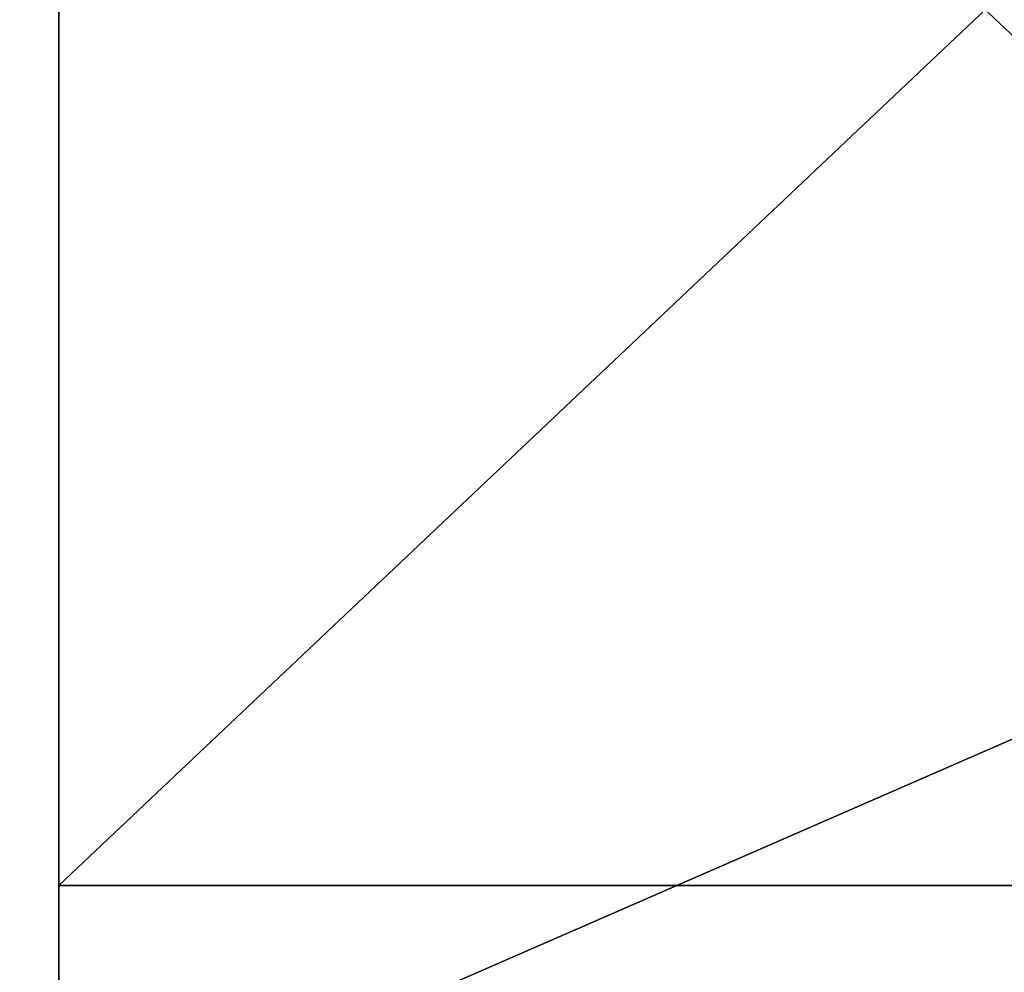
# Model space of a CAD drawing. Units: millimetres. Extents: x 64811 to 83390, y -8972 to 267.
# Drawn here: x 70560 to 70563, y -4348 to -4345 of the extents above; entities that cross this region are included whole.
import ezdxf

# ---------------------------------------------------------------- set-up
doc = ezdxf.new("R2010")
doc.units = ezdxf.units.MM
doc.layers.add('HARDWOOD ИК 0151Т-4', color=250, linetype='Continuous', lineweight=25)
doc.layers.add('МАФЫ НАШИ', color=7, linetype='Continuous', lineweight=25)

# ---------------------------------------------------------------- blocks, each defined once
blk = doc.blocks.new('пртенон')
at = {"layer": 'HARDWOOD ИК 0151Т-4', "color": 7, "lineweight": 25}
for p, q in [((70538.3922, -4358.1387), (70608.1195, -4327.7132)), ((70608.1195, -4327.7132), (70538.3922, -4358.1387)), ((70608.1195, -4327.7132), (70538.3922, -4358.1387)), ((70559.8468, -4342.926), (70559.8468, -4353.0678)), ((70559.8468, -4353.0678), (70559.8468, -4342.926)), ((70559.8468, -4342.926), (70559.8468, -4347.9969)), ((70559.8468, -4342.926), (70565.2104, -4347.9969)), ((70565.2104, -4347.9969), (70559.8468, -4342.926)), ((70559.8468, -4342.926), (70559.8468, -4353.0678)), ((70559.8468, -4353.0678), (70559.8468, -4342.926)), ((70559.8468, -4353.0678), (70559.8468, -4342.926)), ((70559.8468, -4353.0678), (70559.8468, -4342.926)), ((70559.8468, -4342.926), (70565.2104, -4347.9969)), ((70559.8468, -4353.0678), (70559.8468, -4342.926)), ((70559.8468, -4342.926), (70559.8468, -4353.0678)), ((70559.8468, -4347.9969), (70559.8468, -4342.926)), ((70559.8468, -4342.926), (70559.8468, -4347.9969)), ((70559.8468, -4353.0678), (70559.8468, -4342.926)), ((70559.8468, -4342.926), (70565.2104, -4347.9969)), ((70559.8468, -4342.926), (70559.8468, -4347.9969)), ((70559.8468, -4347.9969), (70559.8468, -4342.926)), ((70559.8468, -4342.926), (70559.8468, -4347.9969)), ((70559.8468, -4347.9969), (70559.8468, -4342.926)), ((70559.8468, -4342.926), (70559.8468, -4347.9969)), ((70565.2104, -4347.9969), (70559.8468, -4342.926)), ((70559.8468, -4342.926), (70559.8468, -4353.0678)), ((70565.2104, -4347.9969), (70559.8468, -4342.926)), ((70559.8468, -4342.926), (70559.8468, -4353.0678)), ((70559.8468, -4342.926), (70565.2104, -4347.9969)), ((70565.2104, -4347.9969), (70559.8468, -4342.926)), ((70559.8468, -4342.926), (70559.8468, -4347.9969)), ((70559.8468, -4347.9969), (70559.8468, -4342.926)), ((70559.8468, -4342.926), (70559.8468, -4353.0678)), ((70559.8468, -4353.0678), (70559.8468, -4342.926)), ((70559.8468, -4353.0678), (70559.8468, -4342.926)), ((70559.8468, -4342.926), (70559.8468, -4347.9969)), ((70559.8468, -4353.0678), (70559.8468, -4342.926)), ((70559.8468, -4353.0678), (70559.8468, -4342.926)), ((70559.8468, -4342.926), (70559.8468, -4353.0678)), ((70559.8468, -4353.0678), (70559.8468, -4342.926)), ((70559.8468, -4353.0678), (70559.8468, -4342.926)), ((70559.8468, -4342.926), (70559.8468, -4353.0678)), ((70559.8468, -4353.0678), (70559.8468, -4342.926)), ((70559.8468, -4342.926), (70559.8468, -4353.0678)), ((70565.2104, -4347.9969), (70559.8468, -4342.926)), ((70559.8468, -4342.926), (70565.2104, -4347.9969)), ((70559.8468, -4353.0678), (70559.8468, -4342.926)), ((70559.8468, -4342.926), (70559.8468, -4353.0678)), ((70565.2104, -4347.9969), (70559.8468, -4342.926)), ((70559.8468, -4342.926), (70565.2104, -4347.9969)), ((70559.8468, -4353.0678), (70559.8468, -4342.926)), ((70559.8468, -4342.926), (70559.8468, -4353.0678)), ((70565.2104, -4347.9969), (70559.8468, -4342.926)), ((70559.8468, -4342.926), (70565.2104, -4347.9969)), ((70565.2104, -4347.9969), (70559.8468, -4342.926)), ((70559.8468, -4342.926), (70565.2104, -4347.9969)), ((70559.8468, -4353.0678), (70559.8468, -4342.926)), ((70559.8468, -4342.926), (70559.8468, -4353.0678)), ((70559.8468, -4353.0678), (70559.8468, -4342.926)), ((70559.8468, -4342.926), (70559.8468, -4353.0678)), ((70559.8468, -4353.0678), (70559.8468, -4342.926)), ((70559.8468, -4342.926), (70559.8468, -4353.0678)), ((70559.8468, -4342.926), (70565.2104, -4347.9969)), ((70565.2104, -4347.9969), (70559.8468, -4342.926)), ((70559.8468, -4347.9969), (70559.8468, -4342.926)), ((70559.8468, -4342.926), (70559.8468, -4353.0678)), ((70559.8468, -4347.9969), (70559.8468, -4342.926)), ((70559.8468, -4342.926), (70565.2104, -4347.9969)), ((70559.8468, -4342.926), (70565.2104, -4347.9969)), ((70559.8468, -4342.926), (70559.8468, -4353.0678)), ((70559.8468, -4353.0678), (70559.8468, -4342.926)), ((70565.2104, -4347.9969), (70559.8468, -4342.926)), ((70559.8468, -4342.926), (70559.8468, -4347.9969)), ((70559.8468, -4347.9969), (70559.8468, -4342.926)), ((70559.8468, -4342.926), (70559.8468, -4347.9969)), ((70559.8468, -4342.926), (70559.8468, -4353.0678)), ((70559.8468, -4353.0678), (70559.8468, -4342.926)), ((70559.8468, -4342.926), (70559.8468, -4353.0678)), ((70559.8468, -4353.0678), (70559.8468, -4342.926)), ((70559.8468, -4353.0678), (70559.8468, -4342.926)), ((70559.8468, -4342.926), (70559.8468, -4353.0678)), ((70565.2104, -4347.9969), (70559.8468, -4342.926)), ((70559.8468, -4342.926), (70565.2104, -4347.9969)), ((70559.8468, -4353.0678), (70559.8468, -4342.926)), ((70559.8468, -4342.926), (70559.8468, -4347.9969)), ((70565.2104, -4347.9969), (70559.8468, -4342.926)), ((70559.8468, -4342.926), (70559.8468, -4353.0678)), ((70559.8468, -4353.0678), (70559.8468, -4342.926)), ((70559.8468, -4342.926), (70565.2104, -4347.9969)), ((70565.2104, -4347.9969), (70559.8468, -4342.926)), ((70559.8468, -4353.0678), (70559.8468, -4342.926)), ((70559.8468, -4342.926), (70559.8468, -4353.0678)), ((70559.8468, -4353.0678), (70559.8468, -4342.926)), ((70559.8468, -4342.926), (70559.8468, -4353.0678)), ((70559.8468, -4342.926), (70565.2104, -4347.9969)), ((70565.2104, -4347.9969), (70559.8468, -4342.926)), ((70559.8468, -4347.9969), (70559.8468, -4342.926)), ((70559.8468, -4347.9969), (70559.8468, -4342.926)), ((70559.8468, -4342.926), (70559.8468, -4347.9969)), ((70559.8468, -4347.9969), (70559.8468, -4342.926)), ((70559.8468, -4342.926), (70559.8468, -4347.9969)), ((70559.8468, -4342.926), (70559.8468, -4347.9969)), ((70559.8468, -4342.926), (70559.8468, -4347.9969)), ((70559.8468, -4347.9969), (70559.8468, -4342.926)), ((70559.8468, -4342.926), (70559.8468, -4353.0678)), ((70559.8468, -4353.0678), (70559.8468, -4342.926)), ((70559.8468, -4342.926), (70559.8468, -4353.0678)), ((70559.8468, -4347.9969), (70559.8468, -4342.926)), ((70559.8468, -4342.926), (70559.8468, -4347.9969)), ((70559.8468, -4347.9969), (70559.8468, -4342.926)), ((70559.8468, -4347.9969), (70565.2104, -4342.926)), ((70565.2104, -4342.926), (70559.8468, -4347.9969)), ((70559.8468, -4347.9969), (70565.2104, -4342.926)), ((70559.8468, -4342.926), (70565.2104, -4347.9969)), ((70565.2104, -4347.9969), (70559.8468, -4342.926)), ((70559.8468, -4342.926), (70559.8468, -4353.0678)), ((70559.8468, -4353.0678), (70559.8468, -4342.926)), ((70559.8468, -4342.926), (70565.2104, -4347.9969)), ((70559.8468, -4347.9969), (70559.8468, -4342.926)), ((70559.8468, -4342.926), (70559.8468, -4347.9969)), ((70559.8468, -4347.9969), (70559.8468, -4342.926)), ((70559.8468, -4342.926), (70559.8468, -4347.9969)), ((70559.8468, -4347.9969), (70559.8468, -4342.926)), ((70559.8468, -4347.9969), (70565.2104, -4342.926)), ((70565.2104, -4342.926), (70559.8468, -4347.9969)), ((70559.8468, -4347.9969), (70559.8468, -4342.926)), ((70559.8468, -4347.9969), (70559.8468, -4342.926)), ((70559.8468, -4342.926), (70559.8468, -4347.9969)), ((70559.8468, -4342.926), (70559.8468, -4347.9969)), ((70559.8468, -4347.9969), (70559.8468, -4342.926)), ((70559.8468, -4347.9969), (70559.8468, -4342.926)), ((70559.8468, -4342.926), (70559.8468, -4347.9969)), ((70559.8468, -4347.9969), (70559.8468, -4342.926)), ((70559.8468, -4342.926), (70559.8468, -4347.9969)), ((70559.8468, -4342.926), (70559.8468, -4347.9969)), ((70559.8468, -4347.9969), (70559.8468, -4342.926)), ((70559.8468, -4347.9969), (70559.8468, -4342.926)), ((70559.8468, -4342.926), (70559.8468, -4347.9969)), ((70559.8468, -4342.926), (70559.8468, -4347.9969)), ((70559.8468, -4347.9969), (70559.8468, -4342.926)), ((70559.8468, -4342.926), (70559.8468, -4347.9969)), ((70559.8468, -4347.9969), (70559.8468, -4342.926)), ((70559.8468, -4347.9969), (70559.8468, -4342.926)), ((70559.8468, -4342.926), (70559.8468, -4347.9969)), ((70559.8468, -4342.926), (70559.8468, -4347.9969)), ((70559.8468, -4347.9969), (70565.2104, -4342.926)), ((70559.8468, -4342.926), (70559.8468, -4347.9969)), ((70559.8468, -4347.9969), (70559.8468, -4342.926)), ((70559.8468, -4347.9969), (70559.8468, -4342.926)), ((70559.8468, -4342.926), (70559.8468, -4347.9969)), ((70559.8468, -4342.926), (70559.8468, -4347.9969)), ((70559.8468, -4347.9969), (70559.8468, -4342.926)), ((70559.8468, -4342.926), (70559.8468, -4347.9969)), ((70559.8468, -4347.9969), (70559.8468, -4342.926)), ((70559.8468, -4347.9969), (70565.2104, -4342.926)), ((70565.2104, -4342.926), (70559.8468, -4347.9969)), ((70559.8468, -4347.9969), (70559.8468, -4342.926)), ((70559.8468, -4342.926), (70559.8468, -4347.9969)), ((70565.2104, -4347.9969), (70559.8468, -4342.926)), ((70559.8468, -4347.9969), (70559.8468, -4342.926)), ((70559.8468, -4342.926), (70565.2104, -4347.9969)), ((70559.8468, -4347.9969), (70559.8468, -4342.926)), ((70559.8468, -4342.926), (70559.8468, -4347.9969)), ((70559.8468, -4347.9969), (70559.8468, -4342.926)), ((70559.8468, -4342.926), (70559.8468, -4347.9969)), ((70559.8468, -4347.9969), (70559.8468, -4342.926)), ((70559.8468, -4342.926), (70559.8468, -4347.9969)), ((70559.8468, -4342.926), (70559.8468, -4347.9969)), ((70559.8468, -4347.9969), (70559.8468, -4342.926)), ((70559.8468, -4342.926), (70559.8468, -4347.9969)), ((70559.8468, -4347.9969), (70559.8468, -4342.926)), ((70559.8468, -4347.9969), (70559.8468, -4342.926)), ((70559.8468, -4342.926), (70559.8468, -4347.9969)), ((70565.2104, -4342.926), (70559.8468, -4347.9969)), ((70559.8468, -4347.9969), (70565.2104, -4342.926)), ((70565.2104, -4342.926), (70559.8468, -4347.9969)), ((70559.8468, -4347.9969), (70559.8468, -4342.926)), ((70559.8468, -4342.926), (70559.8468, -4347.9969)), ((70559.8468, -4342.926), (70559.8468, -4347.9969)), ((70559.8468, -4347.9969), (70559.8468, -4342.926)), ((70559.8468, -4347.9969), (70565.2104, -4347.9969)), ((70559.8468, -4353.0678), (70559.8468, -4347.9969)), ((70559.8468, -4347.9969), (70559.8468, -4353.0678)), ((70559.8468, -4353.0678), (70559.8468, -4347.9969)), ((70559.8468, -4347.9969), (70559.8468, -4353.0678)), ((70559.8468, -4347.9969), (70559.8468, -4347.9969)), ((70559.8468, -4353.0678), (70559.8468, -4347.9969)), ((70559.8468, -4347.9969), (70559.8468, -4353.0678)), ((70559.8468, -4347.9969), (70559.8468, -4347.9969)), ((70559.8468, -4353.0678), (70559.8468, -4347.9969)), ((70559.8468, -4347.9969), (70559.8468, -4353.0678)), ((70559.8468, -4353.0678), (70559.8468, -4347.9969)), ((70559.8468, -4347.9969), (70565.2104, -4347.9969)), ((70559.8468, -4353.0678), (70559.8468, -4347.9969)), ((70559.8468, -4347.9969), (70565.2104, -4347.9969)), ((70565.2104, -4347.9969), (70559.8468, -4347.9969)), ((70559.8468, -4347.9969), (70559.8468, -4353.0678)), ((70559.8468, -4353.0678), (70559.8468, -4347.9969)), ((70559.8468, -4347.9969), (70559.8468, -4353.0678)), ((70565.2104, -4347.9969), (70559.8468, -4347.9969)), ((70559.8468, -4347.9969), (70565.2104, -4347.9969)), ((70565.2104, -4347.9969), (70559.8468, -4347.9969)), ((70559.8468, -4347.9969), (70559.8468, -4353.0678)), ((70559.8468, -4347.9969), (70559.8468, -4353.0678)), ((70559.8468, -4347.9969), (70565.2104, -4347.9969)), ((70559.8468, -4347.9969), (70559.8468, -4353.0678)), ((70559.8468, -4353.0678), (70559.8468, -4347.9969)), ((70559.8468, -4347.9969), (70559.8468, -4353.0678)), ((70559.8468, -4353.0678), (70559.8468, -4347.9969)), ((70559.8468, -4347.9969), (70565.2104, -4347.9969)), ((70565.2104, -4347.9969), (70559.8468, -4347.9969)), ((70559.8468, -4347.9969), (70559.8468, -4353.0678)), ((70559.8468, -4353.0678), (70559.8468, -4347.9969)), ((70559.8468, -4347.9969), (70559.8468, -4353.0678)), ((70559.8468, -4353.0678), (70559.8468, -4347.9969)), ((70559.8468, -4347.9969), (70559.8468, -4353.0678)), ((70559.8468, -4353.0678), (70559.8468, -4347.9969)), ((70559.8468, -4347.9969), (70559.8468, -4353.0678)), ((70559.8468, -4353.0678), (70559.8468, -4347.9969)), ((70559.8468, -4347.9969), (70565.2104, -4347.9969)), ((70565.2104, -4347.9969), (70559.8468, -4347.9969)), ((70559.8468, -4347.9969), (70559.8468, -4353.0678)), ((70559.8468, -4353.0678), (70559.8468, -4347.9969)), ((70559.8468, -4347.9969), (70559.8468, -4353.0678)), ((70559.8468, -4353.0678), (70559.8468, -4347.9969)), ((70559.8468, -4347.9969), (70559.8468, -4353.0678)), ((70565.2104, -4347.9969), (70559.8468, -4347.9969)), ((70559.8468, -4347.9969), (70565.2104, -4347.9969)), ((70559.8468, -4353.0678), (70559.8468, -4347.9969)), ((70559.8468, -4347.9969), (70559.8468, -4353.0678)), ((70559.8468, -4353.0678), (70559.8468, -4347.9969)), ((70559.8468, -4347.9969), (70559.8468, -4353.0678)), ((70559.8468, -4353.0678), (70559.8468, -4347.9969)), ((70559.8468, -4347.9969), (70559.8468, -4353.0678)), ((70565.2104, -4347.9969), (70559.8468, -4347.9969)), ((70559.8468, -4347.9969), (70565.2104, -4347.9969)), ((70559.8468, -4347.9969), (70559.8468, -4353.0678)), ((70559.8468, -4353.0678), (70559.8468, -4347.9969)), ((70559.8468, -4347.9969), (70559.8468, -4353.0678)), ((70565.2104, -4347.9969), (70559.8468, -4347.9969)), ((70559.8468, -4353.0678), (70559.8468, -4347.9969)), ((70559.8468, -4347.9969), (70559.8468, -4353.0678)), ((70559.8468, -4353.0678), (70559.8468, -4347.9969)), ((70559.8468, -4353.0678), (70559.8468, -4347.9969)), ((70559.8468, -4347.9969), (70559.8468, -4353.0678)), ((70559.8468, -4353.0678), (70559.8468, -4347.9969)), ((70559.8468, -4347.9969), (70565.2104, -4347.9969)), ((70565.2104, -4347.9969), (70559.8468, -4347.9969)), ((70565.2104, -4347.9969), (70559.8468, -4347.9969)), ((70559.8468, -4347.9969), (70559.8468, -4353.0678)), ((70559.8468, -4347.9969), (70565.2104, -4347.9969)), ((70559.8468, -4347.9969), (70559.8468, -4353.0678)), ((70565.2104, -4347.9969), (70559.8468, -4347.9969)), ((70559.8468, -4347.9969), (70559.8468, -4353.0678)), ((70559.8468, -4353.0678), (70559.8468, -4347.9969)), ((70559.8468, -4347.9969), (70559.8468, -4353.0678)), ((70565.2104, -4347.9969), (70559.8468, -4347.9969)), ((70559.8468, -4347.9969), (70565.2104, -4347.9969)), ((70559.8468, -4347.9969), (70559.8468, -4347.9969)), ((70559.8468, -4347.9969), (70559.8468, -4347.9969)), ((70559.8468, -4353.0678), (70559.8468, -4347.9969)), ((70565.2104, -4347.9969), (70559.8468, -4347.9969)), ((70559.8468, -4347.9969), (70565.2104, -4347.9969)), ((70565.2104, -4347.9969), (70559.8468, -4347.9969)), ((70559.8468, -4347.9969), (70565.2104, -4347.9969)), ((70565.2104, -4347.9969), (70559.8468, -4347.9969)), ((70559.8468, -4347.9969), (70559.8468, -4353.0678)), ((70559.8468, -4353.0678), (70559.8468, -4347.9969)), ((70559.8468, -4347.9969), (70565.2104, -4347.9969)), ((70565.2104, -4347.9969), (70559.8468, -4347.9969)), ((70559.8468, -4347.9969), (70565.2104, -4347.9969)), ((70559.8468, -4353.0678), (70559.8468, -4347.9969)), ((70559.8468, -4347.9969), (70565.2104, -4347.9969)), ((70559.8468, -4347.9969), (70565.2104, -4347.9969)), ((70565.2104, -4347.9969), (70559.8468, -4347.9969)), ((70559.8468, -4347.9969), (70565.2104, -4347.9969)), ((70559.8468, -4353.0678), (70559.8468, -4347.9969)), ((70559.8468, -4347.9969), (70559.8468, -4353.0678)), ((70565.2104, -4347.9969), (70559.8468, -4347.9969)), ((70559.8468, -4353.0678), (70559.8468, -4347.9969)), ((70559.8468, -4347.9969), (70565.2104, -4347.9969)), ((70559.8468, -4347.9969), (70559.8468, -4347.9969)), ((70559.8468, -4347.9969), (70559.8468, -4347.9969)), ((70559.8468, -4347.9969), (70565.2104, -4347.9969)), ((70565.2104, -4347.9969), (70559.8468, -4347.9969)), ((70565.2104, -4347.9969), (70559.8468, -4347.9969)), ((70559.8468, -4353.0678), (70559.8468, -4347.9969)), ((70559.8468, -4347.9969), (70565.2104, -4347.9969)), ((70565.2104, -4347.9969), (70559.8468, -4347.9969)), ((70559.8468, -4347.9969), (70559.8468, -4347.9969)), ((70559.8468, -4347.9969), (70559.8468, -4347.9969)), ((70559.8468, -4347.9969), (70559.8468, -4347.9969)), ((70559.8468, -4347.9969), (70565.2104, -4347.9969)), ((70565.2104, -4347.9969), (70559.8468, -4347.9969)), ((70559.8468, -4347.9969), (70559.8468, -4347.9969)), ((70559.8468, -4347.9969), (70565.2104, -4347.9969)), ((70565.2104, -4347.9969), (70559.8468, -4347.9969)), ((70559.8468, -4347.9969), (70559.8468, -4347.9969)), ((70559.8468, -4347.9969), (70565.2104, -4347.9969)), ((70565.2104, -4347.9969), (70559.8468, -4347.9969)), ((70559.8468, -4347.9969), (70559.8468, -4347.9969)), ((70559.8468, -4347.9969), (70559.8468, -4347.9969)), ((70559.8468, -4347.9969), (70559.8468, -4347.9969)), ((70559.8468, -4347.9969), (70559.8468, -4347.9969)), ((70559.8468, -4347.9969), (70565.2104, -4347.9969)), ((70565.2104, -4347.9969), (70559.8468, -4347.9969)), ((70559.8468, -4347.9969), (70559.8468, -4347.9969)), ((70559.8468, -4347.9969), (70559.8468, -4347.9969)), ((70559.8468, -4347.9969), (70559.8468, -4347.9969)), ((70559.8468, -4347.9969), (70559.8468, -4347.9969)), ((70559.8468, -4347.9969), (70559.8468, -4347.9969)), ((70559.8468, -4347.9969), (70559.8468, -4347.9969)), ((70565.2104, -4347.9969), (70559.8468, -4347.9969)), ((70559.8468, -4347.9969), (70565.2104, -4347.9969)), ((70559.8468, -4347.9969), (70559.8468, -4347.9969)), ((70559.8468, -4347.9969), (70559.8468, -4347.9969)), ((70559.8468, -4347.9969), (70559.8468, -4347.9969)), ((70559.8468, -4347.9969), (70559.8468, -4353.0678)), ((70559.8468, -4353.0678), (70559.8468, -4347.9969)), ((70559.8468, -4347.9969), (70559.8468, -4347.9969)), ((70559.8468, -4347.9969), (70559.8468, -4347.9969)), ((70559.8468, -4347.9969), (70559.8468, -4347.9969)), ((70559.8468, -4347.9969), (70559.8468, -4347.9969)), ((70565.2104, -4347.9969), (70559.8468, -4347.9969)), ((70559.8468, -4347.9969), (70565.2104, -4347.9969)), ((70559.8468, -4347.9969), (70559.8468, -4347.9969)), ((70559.8468, -4347.9969), (70559.8468, -4347.9969)), ((70559.8468, -4347.9969), (70559.8468, -4347.9969)), ((70559.8468, -4347.9969), (70559.8468, -4347.9969)), ((70565.2104, -4347.9969), (70559.8468, -4347.9969)), ((70559.8468, -4347.9969), (70565.2104, -4347.9969)), ((70559.8468, -4347.9969), (70559.8468, -4347.9969)), ((70559.8468, -4347.9969), (70559.8468, -4347.9969)), ((70559.8468, -4347.9969), (70559.8468, -4347.9969)), ((70559.8468, -4347.9969), (70559.8468, -4347.9969)), ((70559.8468, -4347.9969), (70559.8468, -4347.9969)), ((70565.2104, -4347.9969), (70559.8468, -4347.9969)), ((70559.8468, -4347.9969), (70565.2104, -4347.9969)), ((70565.2104, -4347.9969), (70559.8468, -4347.9969)), ((70559.8468, -4347.9969), (70565.2104, -4347.9969)), ((70559.8468, -4347.9969), (70565.2104, -4347.9969)), ((70565.2104, -4347.9969), (70559.8468, -4347.9969)), ((70559.8468, -4347.9969), (70565.2104, -4347.9969)), ((70565.2104, -4347.9969), (70559.8468, -4347.9969)), ((70559.8468, -4347.9969), (70559.8468, -4347.9969)), ((70559.8468, -4347.9969), (70559.8468, -4347.9969)), ((70559.8468, -4347.9969), (70559.8468, -4347.9969)), ((70559.8468, -4347.9969), (70559.8468, -4347.9969)), ((70565.2104, -4347.9969), (70559.8468, -4347.9969)), ((70559.8468, -4347.9969), (70565.2104, -4347.9969)), ((70565.2104, -4347.9969), (70559.8468, -4347.9969)), ((70559.8468, -4347.9969), (70565.2104, -4347.9969)), ((70565.2104, -4347.9969), (70559.8468, -4347.9969)), ((70559.8468, -4347.9969), (70559.8468, -4353.0678)), ((70559.8468, -4353.0678), (70559.8468, -4347.9969)), ((70559.8468, -4347.9969), (70559.8468, -4353.0678)), ((70559.8468, -4353.0678), (70559.8468, -4347.9969)), ((70559.8468, -4347.9969), (70559.8468, -4347.9969)), ((70559.8468, -4347.9969), (70559.8468, -4347.9969)), ((70559.8468, -4347.9969), (70559.8468, -4347.9969)), ((70559.8468, -4347.9969), (70565.2104, -4347.9969)), ((70565.2104, -4347.9969), (70559.8468, -4347.9969)), ((70559.8468, -4347.9969), (70565.2104, -4347.9969)), ((70565.2104, -4347.9969), (70559.8468, -4347.9969)), ((70559.8468, -4347.9969), (70565.2104, -4347.9969)), ((70565.2104, -4347.9969), (70559.8468, -4347.9969)), ((70559.8468, -4347.9969), (70559.8468, -4347.9969)), ((70559.8468, -4347.9969), (70559.8468, -4347.9969)), ((70559.8468, -4347.9969), (70559.8468, -4347.9969)), ((70559.8468, -4347.9969), (70559.8468, -4347.9969)), ((70559.8468, -4347.9969), (70559.8468, -4347.9969)), ((70559.8468, -4347.9969), (70559.8468, -4347.9969)), ((70559.8468, -4347.9969), (70559.8468, -4347.9969)), ((70559.8468, -4347.9969), (70559.8468, -4347.9969)), ((70565.2104, -4347.9969), (70559.8468, -4347.9969)), ((70559.8468, -4347.9969), (70565.2104, -4347.9969)), ((70559.8468, -4347.9969), (70559.8468, -4347.9969)), ((70559.8468, -4347.9969), (70559.8468, -4347.9969)), ((70559.8468, -4347.9969), (70559.8468, -4347.9969)), ((70559.8468, -4347.9969), (70559.8468, -4347.9969)), ((70559.8468, -4347.9969), (70559.8468, -4347.9969)), ((70559.8468, -4347.9969), (70559.8468, -4347.9969)), ((70559.8468, -4347.9969), (70559.8468, -4347.9969)), ((70559.8468, -4347.9969), (70559.8468, -4347.9969)), ((70559.8468, -4347.9969), (70559.8468, -4347.9969)), ((70559.8468, -4347.9969), (70559.8468, -4347.9969)), ((70559.8468, -4347.9969), (70559.8468, -4347.9969)), ((70565.2104, -4347.9969), (70559.8468, -4347.9969)), ((70559.8468, -4347.9969), (70565.2104, -4347.9969)), ((70565.2104, -4347.9969), (70559.8468, -4347.9969)), ((70559.8468, -4347.9969), (70565.2104, -4347.9969)), ((70559.8468, -4347.9969), (70559.8468, -4347.9969)), ((70559.8468, -4347.9969), (70565.2104, -4347.9969)), ((70565.2104, -4347.9969), (70559.8468, -4347.9969)), ((70559.8468, -4347.9969), (70559.8468, -4347.9969)), ((70559.8468, -4347.9969), (70559.8468, -4347.9969)), ((70559.8468, -4347.9969), (70559.8468, -4347.9969)), ((70559.8468, -4347.9969), (70565.2104, -4347.9969)), ((70565.2104, -4347.9969), (70559.8468, -4347.9969)), ((70559.8468, -4347.9969), (70559.8468, -4347.9969)), ((70559.8468, -4347.9969), (70559.8468, -4347.9969)), ((70559.8468, -4347.9969), (70559.8468, -4347.9969)), ((70559.8468, -4347.9969), (70565.2104, -4347.9969)), ((70565.2104, -4347.9969), (70559.8468, -4347.9969)), ((70559.8468, -4347.9969), (70559.8468, -4347.9969)), ((70559.8468, -4347.9969), (70565.2104, -4347.9969)), ((70565.2104, -4347.9969), (70559.8468, -4347.9969)), ((70559.8468, -4347.9969), (70559.8468, -4347.9969)), ((70559.8468, -4347.9969), (70565.2104, -4347.9969)), ((70565.2104, -4347.9969), (70559.8468, -4347.9969)), ((70565.2104, -4347.9969), (70559.8468, -4347.9969)), ((70559.8468, -4347.9969), (70565.2104, -4347.9969)), ((70559.8468, -4347.9969), (70559.8468, -4347.9969)), ((70559.8468, -4347.9969), (70559.8468, -4347.9969)), ((70559.8468, -4347.9969), (70559.8468, -4347.9969)), ((70559.8468, -4347.9969), (70559.8468, -4347.9969)), ((70559.8468, -4347.9969), (70565.2104, -4347.9969)), ((70565.2104, -4347.9969), (70559.8468, -4347.9969)), ((70559.8468, -4347.9969), (70559.8468, -4347.9969)), ((70565.2104, -4347.9969), (70559.8468, -4347.9969)), ((70559.8468, -4347.9969), (70565.2104, -4347.9969)), ((70565.2104, -4347.9969), (70559.8468, -4347.9969)), ((70559.8468, -4347.9969), (70565.2104, -4347.9969)), ((70559.8468, -4347.9969), (70559.8468, -4347.9969)), ((70559.8468, -4347.9969), (70559.8468, -4347.9969)), ((70559.8468, -4347.9969), (70559.8468, -4347.9969)), ((70559.8468, -4347.9969), (70559.8468, -4347.9969)), ((70559.8468, -4347.9969), (70559.8468, -4347.9969)), ((70559.8468, -4347.9969), (70559.8468, -4347.9969)), ((70565.2104, -4347.9969), (70559.8468, -4347.9969)), ((70559.8468, -4347.9969), (70565.2104, -4347.9969)), ((70565.2104, -4347.9969), (70559.8468, -4347.9969)), ((70559.8468, -4347.9969), (70565.2104, -4347.9969)), ((70559.8468, -4347.9969), (70559.8468, -4347.9969)), ((70559.8468, -4347.9969), (70565.2104, -4347.9969)), ((70565.2104, -4347.9969), (70559.8468, -4347.9969)), ((70559.8468, -4347.9969), (70559.8468, -4347.9969)), ((70559.8468, -4347.9969), (70559.8468, -4347.9969)), ((70559.8468, -4347.9969), (70559.8468, -4353.0678)), ((70559.8468, -4353.0678), (70559.8468, -4347.9969)), ((70559.8468, -4347.9969), (70559.8468, -4353.0678)), ((70559.8468, -4353.0678), (70559.8468, -4347.9969)), ((70559.8468, -4347.9969), (70559.8468, -4347.9969)), ((70559.8468, -4347.9969), (70559.8468, -4347.9969)), ((70559.8468, -4347.9969), (70559.8468, -4347.9969)), ((70559.8468, -4347.9969), (70565.2104, -4347.9969)), ((70565.2104, -4347.9969), (70559.8468, -4347.9969)), ((70559.8468, -4347.9969), (70559.8468, -4347.9969)), ((70565.2104, -4347.9969), (70559.8468, -4347.9969)), ((70559.8468, -4347.9969), (70565.2104, -4347.9969)), ((70559.8468, -4347.9969), (70559.8468, -4347.9969)), ((70565.2104, -4347.9969), (70559.8468, -4347.9969)), ((70559.8468, -4347.9969), (70565.2104, -4347.9969)), ((70565.2104, -4347.9969), (70559.8468, -4347.9969)), ((70559.8468, -4347.9969), (70565.2104, -4347.9969)), ((70559.8468, -4347.9969), (70559.8468, -4347.9969)), ((70559.8468, -4347.9969), (70559.8468, -4347.9969)), ((70559.8468, -4347.9969), (70559.8468, -4353.0678)), ((70559.8468, -4353.0678), (70559.8468, -4347.9969)), ((70559.8468, -4347.9969), (70559.8468, -4347.9969)), ((70565.2104, -4347.9969), (70559.8468, -4347.9969)), ((70559.8468, -4347.9969), (70565.2104, -4347.9969)), ((70565.2104, -4347.9969), (70559.8468, -4347.9969)), ((70559.8468, -4347.9969), (70565.2104, -4347.9969)), ((70559.8468, -4347.9969), (70559.8468, -4347.9969)), ((70559.8468, -4347.9969), (70559.8468, -4347.9969)), ((70559.8468, -4347.9969), (70559.8468, -4347.9969)), ((70559.8468, -4347.9969), (70565.2104, -4347.9969)), ((70565.2104, -4347.9969), (70559.8468, -4347.9969)), ((70559.8468, -4347.9969), (70559.8468, -4347.9969)), ((70559.8468, -4347.9969), (70559.8468, -4347.9969)), ((70559.8468, -4353.0678), (70559.8468, -4347.9969)), ((70559.8468, -4347.9969), (70559.8468, -4353.0678)), ((70559.8468, -4347.9969), (70559.8468, -4347.9969)), ((70565.2104, -4347.9969), (70559.8468, -4347.9969)), ((70559.8468, -4347.9969), (70565.2104, -4347.9969)), ((70565.2104, -4347.9969), (70559.8468, -4347.9969)), ((70559.8468, -4347.9969), (70565.2104, -4347.9969)), ((70559.8468, -4353.0678), (70559.8468, -4347.9969)), ((70559.8468, -4347.9969), (70565.2104, -4347.9969)), ((70565.2104, -4347.9969), (70559.8468, -4347.9969)), ((70559.8468, -4347.9969), (70565.2104, -4347.9969)), ((70565.2104, -4347.9969), (70559.8468, -4347.9969)), ((70559.8468, -4347.9969), (70565.2104, -4347.9969)), ((70565.2104, -4347.9969), (70559.8468, -4347.9969)), ((70559.8468, -4347.9969), (70565.2104, -4347.9969)), ((70559.8468, -4347.9969), (70559.8468, -4347.9969)), ((70559.8468, -4347.9969), (70559.8468, -4347.9969)), ((70559.8468, -4347.9969), (70559.8468, -4347.9969)), ((70559.8468, -4347.9969), (70565.2104, -4347.9969)), ((70565.2104, -4347.9969), (70559.8468, -4347.9969)), ((70559.8468, -4347.9969), (70559.8468, -4347.9969)), ((70565.2104, -4347.9969), (70559.8468, -4347.9969)), ((70559.8468, -4347.9969), (70565.2104, -4347.9969)), ((70565.2104, -4347.9969), (70559.8468, -4347.9969)), ((70565.2104, -4347.9969), (70559.8468, -4347.9969)), ((70559.8468, -4347.9969), (70565.2104, -4347.9969)), ((70565.2104, -4347.9969), (70559.8468, -4347.9969)), ((70559.8468, -4347.9969), (70565.2104, -4347.9969)), ((70565.2104, -4347.9969), (70559.8468, -4347.9969)), ((70559.8468, -4347.9969), (70565.2104, -4347.9969)), ((70559.8468, -4347.9969), (70559.8468, -4347.9969)), ((70559.8468, -4347.9969), (70559.8468, -4353.0678)), ((70559.8468, -4353.0678), (70559.8468, -4347.9969)), ((70559.8468, -4353.0678), (70559.8468, -4347.9969)), ((70559.8468, -4347.9969), (70559.8468, -4353.0678)), ((70559.8468, -4347.9969), (70559.8468, -4353.0678)), ((70559.8468, -4353.0678), (70559.8468, -4347.9969)), ((70559.8468, -4353.0678), (70559.8468, -4347.9969)), ((70559.8468, -4347.9969), (70559.8468, -4353.0678)), ((70559.8468, -4347.9969), (70559.8468, -4347.9969)), ((70559.8468, -4347.9969), (70559.8468, -4347.9969)), ((70559.8468, -4347.9969), (70559.8468, -4347.9969)), ((70559.8468, -4347.9969), (70565.2104, -4347.9969)), ((70565.2104, -4347.9969), (70559.8468, -4347.9969)), ((70559.8468, -4347.9969), (70565.2104, -4347.9969)), ((70565.2104, -4347.9969), (70559.8468, -4347.9969)), ((70559.8468, -4347.9969), (70565.2104, -4347.9969)), ((70565.2104, -4347.9969), (70559.8468, -4347.9969)), ((70559.8468, -4347.9969), (70559.8468, -4347.9969)), ((70559.8468, -4347.9969), (70565.2104, -4347.9969)), ((70565.2104, -4347.9969), (70559.8468, -4347.9969)), ((70559.8468, -4347.9969), (70559.8468, -4347.9969)), ((70559.8468, -4347.9969), (70559.8468, -4347.9969)), ((70559.8468, -4347.9969), (70559.8468, -4347.9969)), ((70559.8468, -4347.9969), (70559.8468, -4347.9969)), ((70559.8468, -4347.9969), (70559.8468, -4347.9969)), ((70559.8468, -4353.0678), (70559.8468, -4347.9969)), ((70559.8468, -4347.9969), (70559.8468, -4353.0678)), ((70565.2104, -4347.9969), (70559.8468, -4347.9969)), ((70559.8468, -4347.9969), (70559.8468, -4353.0678)), ((70559.8468, -4347.9969), (70559.8468, -4353.0678)), ((70559.8468, -4353.0678), (70559.8468, -4347.9969)), ((70559.8468, -4347.9969), (70559.8468, -4347.9969)), ((70559.8468, -4347.9969), (70559.8468, -4347.9969)), ((70559.8468, -4347.9969), (70559.8468, -4347.9969)), ((70559.8468, -4347.9969), (70565.2104, -4347.9969)), ((70565.2104, -4347.9969), (70559.8468, -4347.9969)), ((70559.8468, -4347.9969), (70565.2104, -4347.9969)), ((70565.2104, -4347.9969), (70559.8468, -4347.9969)), ((70559.8468, -4347.9969), (70559.8468, -4347.9969)), ((70559.8468, -4347.9969), (70565.2104, -4347.9969)), ((70559.8468, -4347.9969), (70559.8468, -4347.9969)), ((70559.8468, -4347.9969), (70559.8468, -4347.9969)), ((70559.8468, -4347.9969), (70565.2104, -4347.9969)), ((70565.2104, -4347.9969), (70559.8468, -4347.9969)), ((70559.8468, -4347.9969), (70565.2104, -4347.9969)), ((70565.2104, -4347.9969), (70559.8468, -4347.9969)), ((70559.8468, -4347.9969), (70559.8468, -4347.9969)), ((70559.8468, -4347.9969), (70559.8468, -4347.9969)), ((70559.8468, -4347.9969), (70559.8468, -4347.9969)), ((70559.8468, -4347.9969), (70559.8468, -4347.9969)), ((70559.8468, -4353.0678), (70559.8468, -4347.9969)), ((70559.8468, -4347.9969), (70559.8468, -4353.0678)), ((70559.8468, -4347.9969), (70559.8468, -4347.9969)), ((70559.8468, -4347.9969), (70559.8468, -4347.9969)), ((70559.8468, -4347.9969), (70559.8468, -4347.9969)), ((70559.8468, -4347.9969), (70559.8468, -4347.9969)), ((70559.8468, -4347.9969), (70559.8468, -4347.9969)), ((70559.8468, -4347.9969), (70565.2104, -4347.9969)), ((70565.2104, -4347.9969), (70559.8468, -4347.9969)), ((70559.8468, -4347.9969), (70565.2104, -4347.9969)), ((70565.2104, -4347.9969), (70559.8468, -4347.9969))]:
    blk.add_line(p, q, dxfattribs=at)
blk.add_open_spline([(69653.2858, 263.7536), (69881.3859, 265.3638), (70720.1002, 271.2845), (72333.4248, -733.5897), (74251.2759, -805.7935), (76261.5422, -548.8303), (77837.7631, -721.9343), (79726.7984, -331.8079), (80934.396, -1419.5038), (82018.2789, -1975.3437), (82896.2836, -2939.8558), (83338.4346, -3981.1948), (83413.163, -5240.872), (83125.3407, -6303.7188), (82778.1762, -7105.0315), (82375.8172, -7655.3591), (82042.2743, -8165.9291), (81540.619, -8792.2664), (80556.1807, -9058.4364), (79610.9009, -8685.6282), (79218.0579, -7880.5124), (79307.8872, -7083.518), (79641.7964, -6488.8838), (80004.1987, -5829.7334), (80798.0862, -4363.9176), (78451.0975, -4643.031), (77271.1224, -4802.3528), (75967.7468, -5040.9976), (74694.5659, -5012.8285), (73320.9729, -5549.7427), (72140.2591, -5898.3018), (71234.1674, -6399.8408), (70713.0381, -6477.0286), (70504.9794, -6507.8455)], degree=3, knots=[0, 0, 0, 0, 638.519553, 2347.809034, 5213.417736, 5843.120925, 8080.067121, 9791.619653, 10778.775261, 12563.097032, 13292.120565, 14538.196747, 15848.978213, 16999.735133, 17797.512742, 18427.945184, 18994.744817, 19601.301226, 20741.840387, 21587.270134, 22271.769042, 23244.942798, 23879.290947, 24253.072798, 25570.349566, 27292.212316, 28570.294268, 29429.702665, 30961.286591, 32140.139146, 33581.723741, 34472.612412, 35064.674181, 35064.674181, 35064.674181, 35064.674181], dxfattribs=at)

msp = doc.modelspace()

# ---------------------------------------------------------------- block references
at = {"layer": 'МАФЫ НАШИ'}
msp.add_blockref('пртенон', (0, 0), dxfattribs=at)

doc.saveas('drawing.dxf')
